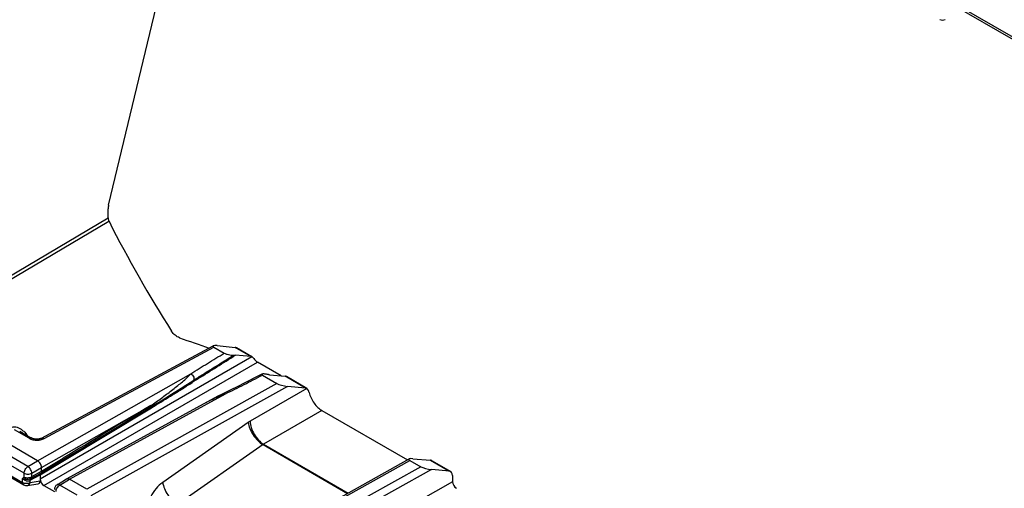
# Model space of a CAD drawing. Units: millimetres. Extents: x -73 to 70, y -71 to 70.
# Drawn here: x -54 to -17, y 11 to 28 of the extents above; entities that cross this region are included whole.
import ezdxf

# ---------------------------------------------------------------- set-up
doc = ezdxf.new("R2010")
doc.units = ezdxf.units.MM
doc.header["$LTSCALE"] = 16.335
doc.layers.add('RACCORDO', color=7, linetype='CONTINUOUS')

msp = doc.modelspace()

# ---------------------------------------------------------------- linework, layer by layer
at = {"layer": 'RACCORDO', "color": 7, "linetype": 'CONTINUOUS'}
for p, q in [((-50.39, 21.248), (-48.352, 29.733)), ((-16.525, 26.969), (-20.159, 29.068)), ((-50.408, 20.776), (-50.408, 21.11)), ((-52.853, 12.684), (-46.541, 16.078)), ((-46.515, 16.028), (-46.135, 15.809)), ((-46.399, 16.085), (-45.736, 16.02)), ((-45.119, 15.676), (-45.691, 16.006)), ((-45.163, 15.689), (-45.723, 15.734)), ((-45.129, 15.681), (-45.119, 15.676)), ((-44.046, 14.973), (-44.918, 15.476)), ((-47.283, 14.799), (-47.207, 14.848)), ((-47.207, 14.848), (-47.141, 14.891)), ((-44.925, 14.948), (-45.326, 14.743)), ((-44.753, 15.036), (-44.925, 14.948)), ((-44.734, 15), (-44.202, 14.693)), ((-44.478, 15.015), (-43.897, 14.959)), ((-43.853, 14.945), (-43.863, 14.95)), ((-43.105, 14.513), (-43.853, 14.945)), ((-48.076, 14.297), (-47.718, 14.52)), ((-43.15, 14.527), (-43.812, 14.589)), ((-43.102, 14.511), (-43.105, 14.513)), ((-48.461, 14.062), (-48.076, 14.297)), ((-46.164, 14.329), (-46.164, 14.329)), ((-48.843, 13.831), (-48.461, 14.062)), ((-42.548, 13.698), (-39.406, 11.884)), ((-53.658, 12.943), (-53.219, 12.689)), ((-52.037, 11.912), (-50.727, 12.7)), ((-52.998, 11.852), (-54.412, 12.668)), ((-55.166, 11.926), (-53.51, 10.97)), ((-52.856, 11.468), (-52.856, 11.607)), ((-46.39, 7.989), (-39.339, 11.921)), ((-39.313, 11.87), (-38.909, 11.637)), ((-39.206, 11.93), (-38.557, 11.875)), ((-38.513, 11.862), (-37.812, 11.457)), ((-52.909, 11.337), (-52.909, 11.112)), ((-37.857, 11.471), (-38.52, 11.533)), ((-37.748, 11.318), (-37.744, 11.085)), ((-53.382, 10.945), (-52.979, 11.003)), ((-52.768, 10.944), (-52.381, 10.72)), ((-52.285, 10.973), (-51.932, 11.187)), ((-51.932, 11.187), (-51.93, 11.189)), ((-51.184, 10.805), (-51.831, 11.178))]:
    msp.add_line(p, q, dxfattribs=at)
at = {"layer": 'RACCORDO', "color": 250, "linetype": 'CONTINUOUS'}
for p, q in [((-16.538, 27.066), (-20.253, 29.211)), ((-56.869, 16.961), (-50.408, 20.776)), ((-56.836, 16.837), (-50.375, 20.652)), ((-52.756, 12.672), (-46.515, 16.028)), ((-45.163, 15.689), (-45.736, 16.02)), ((-52.909, 11.188), (-45.129, 15.681)), ((-52.768, 10.944), (-44.918, 15.476)), ((-52.998, 11.852), (-47.364, 15.047)), ((-47.172, 14.823), (-47.097, 14.871)), ((-43.15, 14.527), (-43.897, 14.959)), ((-44.202, 14.693), (-51.184, 10.805)), ((-43.812, 14.589), (-51.043, 10.563)), ((-43.102, 14.511), (-45.183, 13.31)), ((-51.831, 11.178), (-46.098, 14.316)), ((-52.856, 11.607), (-48.787, 13.915)), ((-52.015, 11.876), (-48.876, 13.767)), ((-48.876, 13.767), (-48.735, 13.852)), ((-48.876, 13.767), (-48.805, 13.81)), ((-48.839, 13.884), (-48.787, 13.915)), ((-42.548, 13.698), (-44.689, 12.462)), ((-45.257, 13.262), (-48.399, 11.06)), ((-53.316, 12.681), (-53.847, 12.987)), ((-53.357, 11.641), (-54.77, 12.457)), ((-44.711, 12.448), (-47.852, 10.245)), ((-44.711, 12.448), (-41.607, 10.656)), ((-44.689, 12.462), (-41.583, 10.67)), ((-55.29, 12.065), (-53.552, 11.061)), ((-53.496, 11.397), (-54.909, 12.214)), ((-52.856, 11.468), (-52.064, 11.946)), ((-52.064, 11.946), (-52.059, 11.949)), ((-53.357, 11.641), (-52.998, 11.852)), ((-53.214, 11.397), (-52.856, 11.607)), ((-52.909, 11.337), (-52.015, 11.876)), ((-52.883, 11.402), (-52.037, 11.912)), ((-46.291, 7.979), (-39.313, 11.87)), ((-38.909, 11.637), (-45.058, 8.213)), ((-38.557, 11.875), (-37.857, 11.471)), ((-53.496, 11.25), (-53.496, 11.397)), ((-53.272, 11.136), (-52.909, 11.337)), ((-53.243, 11.203), (-52.883, 11.402)), ((-53.214, 11.271), (-52.856, 11.468)), ((-53.214, 11.271), (-53.214, 11.397)), ((-38.52, 11.533), (-44.919, 7.97)), ((-53.552, 11.061), (-53.552, 11.197)), ((-53.511, 10.97), (-53.51, 10.97)), ((-53.45, 11.14), (-53.434, 11.183)), ((-53.272, 11.06), (-53.272, 11.136)), ((-53.272, 11.06), (-52.909, 11.112)), ((-52.184, 10.964), (-51.831, 11.178)), ((-51.546, 10.596), (-52.184, 10.964)), ((-37.744, 11.085), (-44.167, 7.442))]:
    msp.add_line(p, q, dxfattribs=at)
at = {"layer": 'RACCORDO', "color": 7, "linetype": 'CONTINUOUS'}
for points in [[(-47.718, 14.52), (-47.549, 14.627), (-47.389, 14.73), (-47.284, 14.798)], [(-45.326, 14.743), (-45.689, 14.56), (-45.869, 14.471), (-46.047, 14.384), (-46.164, 14.329)], [(-46.164, 14.329), (-46.24, 14.292), (-46.373, 14.225), (-46.509, 14.154), (-46.648, 14.08), (-51.93, 11.189)], [(-50.727, 12.7), (-49.272, 13.575), (-48.843, 13.831)], [(-52.853, 12.684), (-52.859, 12.68), (-52.869, 12.676), (-52.88, 12.671), (-52.893, 12.667), (-52.907, 12.662), (-52.923, 12.658), (-52.94, 12.655), (-52.958, 12.652), (-52.977, 12.649), (-52.996, 12.648), (-53.015, 12.647), (-53.035, 12.646), (-53.054, 12.647), (-53.074, 12.648), (-53.092, 12.65), (-53.11, 12.653), (-53.127, 12.656), (-53.144, 12.66), (-53.159, 12.664), (-53.173, 12.669), (-53.186, 12.673), (-53.197, 12.678), (-53.208, 12.683), (-53.216, 12.688), (-53.219, 12.689)]]:
    msp.add_lwpolyline(points, dxfattribs=at)
for centre, radius, start, end in [((-19.724, 28.245), 0.2, 240.0006, 298.2846), ((-5.605, 43.48), 50.254, 207.017, 212.3194), ((-53.41, 11.143), 0.2, 239.9496, 278.2236), ((-52.181, 10.802), 0.2, 121.2948, 179.9983)]:
    msp.add_arc(centre, radius, start, end, dxfattribs=at)
at = {"layer": 'RACCORDO', "color": 250, "linetype": 'CONTINUOUS'}
for centre, radius, start, end in [((-31.669, -9.337), 28.706, 122.8639, 123.0399), ((-29.187, -13.178), 33.278, 122.7119, 122.8639), ((-45.714, 12.991), 1.38, 106.1777, 108.1978), ((765.168, -1344.291), 1583.428, 120.935899, 121.07183), ((-53.026, 13.306), 0.695, 260.4455, 277.2016), ((-44.545, 12.214), 0.287, 120.0647, 125.3052)]:
    msp.add_arc(centre, radius, start, end, dxfattribs=at)
at = {"layer": 'RACCORDO', "color": 7, "linetype": 'CONTINUOUS'}
for centre, major_axis, ratio, start_param, end_param in [((-50.06, 21.318), (0.244, 0.437), 0.567169, -4.25382, -3.93537), ((-33.964, 26.522), (38.425, -9.383), 0.345804, -1.853034, -1.822954), ((-46.258, 16.003), (0.293, -0.064), 0.193764, 8.399443, 9.969935), ((-45.844, 15.748), (0.154, 0.257), 0.587318, 0.009037, 0.270884), ((-45.267, 15.415), (0.146, 0.262), 0.567169, 0.054015, 0.25342), ((-44.005, 14.686), (0.154, 0.257), 0.587318, 6.354664, 6.55407), ((-43.949, 14.67), (0.289, -0.062), 0.199161, -2.58865, -1.035304), ((-43.253, 14.252), (0.146, 0.262), 0.587319, -0.009036, 0.252812), ((-39.06, 11.848), (0.289, -0.062), 0.199357, 8.424658, 9.978004), ((-38.657, 11.615), (0.289, -0.062), 0.199161, -2.58865, -1.035304), ((-38.666, 11.603), (0.154, 0.258), 0.567168, 0.008426, 0.270274), ((-37.96, 11.196), (0.146, 0.262), 0.587319, 5.4888, 6.535997), ((-53.051, 11.195), (-0.094, 0.185), 0.571727, -3.333292, -2.298179), ((-52.768, 11.107), (-0.1, 0.173), 0.577508, 0.785502, 2.355994), ((-37.603, 11.006), (-0.1, 0.173), 0.577331, 0.802841, 2.356185)]:
    msp.add_ellipse(centre, major_axis=major_axis, ratio=ratio, start_param=start_param, end_param=end_param, dxfattribs=at)
for points, knots in [([(-50.408, 20.776), (-50.408, 20.766), (-50.404, 20.723), (-50.39, 20.682), (-50.375, 20.652)], [0, 0, 0, 0, 0.229872, 1, 1, 1, 1]), ([(-47.782, 16.374), (-47.841, 16.395), (-47.953, 16.46), (-48.039, 16.558), (-48.074, 16.613)], [0, 0, 0, 0, 0.49059, 1, 1, 1, 1]), ([(-46.135, 15.809), (-46.118, 15.799), (-46.082, 15.784), (-46.012, 15.762), (-45.934, 15.745), (-45.853, 15.734), (-45.804, 15.733), (-45.783, 15.735)], [0, 0, 0, 0, 0.161425, 0.323795, 0.601276, 0.825675, 1, 1, 1, 1]), ([(-45.783, 15.735), (-45.78, 15.735), (-45.773, 15.735), (-45.767, 15.737), (-45.765, 15.738)], [0, 0, 0, 0, 0.565419, 1, 1, 1, 1]), ([(-45.765, 15.738), (-45.758, 15.738), (-45.744, 15.735), (-45.73, 15.735), (-45.723, 15.734)], [0, 0, 0, 0, 0.520644, 1, 1, 1, 1]), ([(-45.119, 15.676), (-45.103, 15.666), (-45.07, 15.635), (-45.027, 15.579), (-44.978, 15.521), (-44.939, 15.488), (-44.918, 15.476)], [0, 0, 0, 0, 0.201172, 0.464037, 0.745724, 1, 1, 1, 1]), ([(-44.753, 15.036), (-44.755, 15.035), (-44.759, 15.033), (-44.761, 15.027), (-44.76, 15.023), (-44.757, 15.018), (-44.749, 15.009), (-44.74, 15.004), (-44.734, 15)], [0, 0, 0, 0, 0.159823, 0.230211, 0.308839, 0.41259, 0.556763, 1, 1, 1, 1]), ([(-44.557, 15.027), (-44.578, 15.031), (-44.618, 15.038), (-44.672, 15.043), (-44.712, 15.044), (-44.738, 15.041), (-44.748, 15.038), (-44.753, 15.036)], [0, 0, 0, 0, 0.324453, 0.604789, 0.835266, 0.927411, 1, 1, 1, 1]), ([(-44.521, 15.019), (-44.527, 15.021), (-44.539, 15.024), (-44.552, 15.026), (-44.557, 15.027)], [0, 0, 0, 0, 0.524466, 1, 1, 1, 1]), ([(-44.478, 15.015), (-44.485, 15.016), (-44.5, 15.018), (-44.514, 15.018), (-44.521, 15.019)], [0, 0, 0, 0, 0.519536, 1, 1, 1, 1]), ([(-43.018, 14.361), (-43.022, 14.378), (-43.031, 14.41), (-43.054, 14.463), (-43.081, 14.498), (-43.102, 14.511)], [0, 0, 0, 0, 0.297507, 0.565136, 1, 1, 1, 1]), ([(-43.018, 14.361), (-43.001, 14.293), (-42.952, 14.157), (-42.844, 13.972), (-42.71, 13.814), (-42.603, 13.73), (-42.548, 13.698)], [0, 0, 0, 0, 0.254067, 0.516326, 0.769979, 1, 1, 1, 1]), ([(-52.857, 11.607), (-52.857, 11.655), (-52.882, 11.73), (-52.94, 11.808), (-52.978, 11.84), (-52.998, 11.852)], [0, 0, 0, 0, 0.498143, 0.761866, 1, 1, 1, 1]), ([(-52.883, 11.402), (-52.892, 11.396), (-52.906, 11.374), (-52.91, 11.35), (-52.91, 11.336)], [0, 0, 0, 0, 0.441437, 1, 1, 1, 1]), ([(-52.856, 11.468), (-52.856, 11.455), (-52.859, 11.43), (-52.874, 11.409), (-52.883, 11.402)], [0, 0, 0, 0, 0.550282, 1, 1, 1, 1]), ([(-51.93, 11.189), (-51.916, 11.196), (-51.88, 11.201), (-51.847, 11.188), (-51.831, 11.178)], [0, 0, 0, 0, 0.449492, 1, 1, 1, 1])]:
    msp.add_open_spline(points, degree=3, knots=knots, dxfattribs=at)
at = {"layer": 'RACCORDO', "color": 250, "linetype": 'CONTINUOUS'}
for points, knots in [([(-47.364, 15.047), (-47.164, 15.18), (-46.755, 15.434), (-46.343, 15.684), (-46.135, 15.809)], [0, 0, 0, 0, 0.497421, 1, 1, 1, 1]), ([(-47.141, 14.891), (-47.029, 14.963), (-46.804, 15.105), (-46.351, 15.387), (-46.011, 15.596), (-45.783, 15.735)], [0, 0, 0, 0, 0.24952, 0.499457, 1, 1, 1, 1]), ([(-47.097, 14.871), (-46.869, 15.016), (-46.411, 15.304), (-45.952, 15.591), (-45.723, 15.734)], [0, 0, 0, 0, 0.500666, 1, 1, 1, 1]), ([(-48.787, 13.915), (-48.657, 14.005), (-48.401, 14.188), (-48.09, 14.423), (-47.849, 14.614), (-47.676, 14.757), (-47.513, 14.9), (-47.411, 14.997), (-47.364, 15.047)], [0, 0, 0, 0, 0.260997, 0.5174, 0.643363, 0.767097, 0.887273, 1, 1, 1, 1]), ([(-47.364, 15.047), (-47.34, 15.036), (-47.297, 14.998), (-47.262, 14.937), (-47.251, 14.885), (-47.251, 14.849), (-47.262, 14.819), (-47.275, 14.804), (-47.283, 14.799)], [0, 0, 0, 0, 0.268957, 0.553915, 0.685926, 0.80383, 0.906879, 1, 1, 1, 1]), ([(-46.098, 14.316), (-45.867, 14.425), (-45.412, 14.652), (-44.959, 14.884), (-44.734, 15)], [0, 0, 0, 0, 0.502324, 1, 1, 1, 1]), ([(-48.735, 13.852), (-48.499, 13.995), (-48.144, 14.211), (-47.673, 14.503), (-47.437, 14.651), (-47.32, 14.727)], [0, 0, 0, 0, 0.498122, 0.748273, 1, 1, 1, 1]), ([(-47.32, 14.727), (-47.32, 14.739), (-47.318, 14.762), (-47.307, 14.782), (-47.299, 14.788)], [0, 0, 0, 0, 0.548024, 1, 1, 1, 1]), ([(-46.798, 13.998), (-46.693, 14.055), (-46.534, 14.139), (-46.316, 14.239), (-46.203, 14.283), (-46.145, 14.302)], [0, 0, 0, 0, 0.495718, 0.746427, 1, 1, 1, 1]), ([(-46.164, 14.329), (-46.154, 14.333), (-46.13, 14.334), (-46.109, 14.324), (-46.098, 14.316)], [0, 0, 0, 0, 0.445326, 1, 1, 1, 1]), ([(-48.876, 13.767), (-48.876, 13.772), (-48.875, 13.791), (-48.869, 13.81), (-48.861, 13.82)], [0, 0, 0, 0, 0.278963, 1, 1, 1, 1]), ([(-48.787, 13.915), (-48.787, 13.901), (-48.79, 13.875), (-48.807, 13.853), (-48.817, 13.847)], [0, 0, 0, 0, 0.550078, 1, 1, 1, 1]), ([(-53.94, 13.08), (-53.926, 13.087), (-53.897, 13.099), (-53.833, 13.107), (-53.748, 13.092), (-53.653, 13.047), (-53.593, 13.005), (-53.565, 12.983)], [0, 0, 0, 0, 0.112027, 0.227749, 0.472069, 0.731562, 1, 1, 1, 1]), ([(-45.183, 13.31), (-45.19, 13.306), (-45.215, 13.291), (-45.239, 13.275), (-45.257, 13.262)], [0, 0, 0, 0, 0.245435, 1, 1, 1, 1]), ([(-45.257, 13.262), (-45.249, 13.185), (-45.202, 13.023), (-45.08, 12.797), (-44.915, 12.596), (-44.781, 12.488), (-44.711, 12.448)], [0, 0, 0, 0, 0.232017, 0.494485, 0.759923, 1, 1, 1, 1]), ([(-45.183, 13.31), (-45.182, 13.229), (-45.15, 13.06), (-45.044, 12.822), (-44.89, 12.613), (-44.758, 12.502), (-44.689, 12.462)], [0, 0, 0, 0, 0.238295, 0.501086, 0.763286, 1, 1, 1, 1]), ([(-53.565, 12.983), (-53.546, 12.968), (-53.475, 12.906), (-53.412, 12.834), (-53.37, 12.777)], [0, 0, 0, 0, 0.248643, 1, 1, 1, 1]), ([(-53.219, 12.689), (-53.225, 12.693), (-53.24, 12.698), (-53.274, 12.699), (-53.3, 12.69), (-53.316, 12.681)], [0, 0, 0, 0, 0.219361, 0.453611, 1, 1, 1, 1]), ([(-53.316, 12.681), (-53.304, 12.673), (-53.249, 12.646), (-53.188, 12.629), (-53.142, 12.621)], [0, 0, 0, 0, 0.232523, 1, 1, 1, 1]), ([(-52.939, 12.617), (-52.922, 12.619), (-52.859, 12.629), (-52.797, 12.65), (-52.756, 12.672)], [0, 0, 0, 0, 0.266377, 1, 1, 1, 1]), ([(-52.853, 12.684), (-52.846, 12.687), (-52.831, 12.692), (-52.797, 12.692), (-52.771, 12.682), (-52.756, 12.672)], [0, 0, 0, 0, 0.219342, 0.453588, 1, 1, 1, 1]), ([(-53.496, 11.397), (-53.496, 11.42), (-53.487, 11.469), (-53.458, 11.537), (-53.414, 11.597), (-53.377, 11.629), (-53.357, 11.641)], [0, 0, 0, 0, 0.236719, 0.498907, 0.76169, 1, 1, 1, 1]), ([(-53.214, 11.397), (-53.214, 11.42), (-53.224, 11.468), (-53.255, 11.537), (-53.299, 11.597), (-53.337, 11.629), (-53.357, 11.641)], [0, 0, 0, 0, 0.236452, 0.49944, 0.762732, 1, 1, 1, 1]), ([(-53.552, 11.197), (-53.544, 11.208), (-53.529, 11.229), (-53.508, 11.246), (-53.496, 11.25)], [0, 0, 0, 0, 0.511975, 1, 1, 1, 1]), ([(-53.496, 11.397), (-53.476, 11.386), (-53.429, 11.369), (-53.355, 11.361), (-53.281, 11.369), (-53.234, 11.385), (-53.214, 11.397)], [0, 0, 0, 0, 0.236984, 0.49946, 0.762235, 1, 1, 1, 1]), ([(-53.496, 11.25), (-53.475, 11.243), (-53.429, 11.234), (-53.355, 11.231), (-53.281, 11.242), (-53.234, 11.259), (-53.214, 11.271)], [0, 0, 0, 0, 0.226445, 0.489724, 0.75757, 1, 1, 1, 1]), ([(-53.496, 11.25), (-53.492, 11.243), (-53.477, 11.217), (-53.454, 11.195), (-53.434, 11.183)], [0, 0, 0, 0, 0.258522, 1, 1, 1, 1]), ([(-53.214, 11.271), (-53.214, 11.257), (-53.218, 11.231), (-53.234, 11.21), (-53.243, 11.203)], [0, 0, 0, 0, 0.549456, 1, 1, 1, 1]), ([(-53.552, 11.197), (-53.537, 11.185), (-53.512, 11.17), (-53.477, 11.153), (-53.459, 11.144), (-53.45, 11.14)], [0, 0, 0, 0, 0.485034, 0.740747, 1, 1, 1, 1]), ([(-53.552, 11.197), (-53.534, 11.19), (-53.495, 11.181), (-53.455, 11.182), (-53.434, 11.183)], [0, 0, 0, 0, 0.48985, 1, 1, 1, 1]), ([(-53.552, 11.061), (-53.532, 11.05), (-53.486, 11.033), (-53.412, 11.025), (-53.338, 11.033), (-53.292, 11.049), (-53.272, 11.06)], [0, 0, 0, 0, 0.236724, 0.498911, 0.76169, 1, 1, 1, 1]), ([(-53.552, 11.061), (-53.552, 11.042), (-53.548, 11.014), (-53.529, 10.984), (-53.517, 10.974), (-53.511, 10.97)], [0, 0, 0, 0, 0.547679, 0.781572, 1, 1, 1, 1]), ([(-53.45, 11.14), (-53.421, 11.125), (-53.36, 11.11), (-53.297, 11.122), (-53.272, 11.136)], [0, 0, 0, 0, 0.524989, 1, 1, 1, 1]), ([(-53.434, 11.183), (-53.418, 11.179), (-53.384, 11.174), (-53.318, 11.176), (-53.27, 11.188), (-53.243, 11.203)], [0, 0, 0, 0, 0.261903, 0.523433, 1, 1, 1, 1]), ([(-53.382, 10.945), (-53.369, 10.947), (-53.344, 10.955), (-53.3, 10.99), (-53.279, 11.031), (-53.272, 11.06)], [0, 0, 0, 0, 0.226907, 0.465871, 1, 1, 1, 1]), ([(-53.272, 11.136), (-53.271, 11.15), (-53.268, 11.175), (-53.252, 11.197), (-53.243, 11.203)], [0, 0, 0, 0, 0.550308, 1, 1, 1, 1]), ([(-52.323, 10.72), (-52.323, 10.743), (-52.314, 10.791), (-52.285, 10.86), (-52.241, 10.92), (-52.204, 10.952), (-52.184, 10.964)], [0, 0, 0, 0, 0.236722, 0.498911, 0.761696, 1, 1, 1, 1]), ([(-52.184, 10.964), (-52.201, 10.973), (-52.228, 10.984), (-52.263, 10.983), (-52.279, 10.977), (-52.285, 10.973)], [0, 0, 0, 0, 0.549721, 0.782943, 1, 1, 1, 1]), ([(-48.399, 11.06), (-48.489, 10.996), (-48.658, 10.836), (-48.853, 10.545), (-48.984, 10.223), (-49.02, 9.997), (-49.02, 9.89)], [0, 0, 0, 0, 0.242261, 0.503998, 0.76358, 1, 1, 1, 1]), ([(-48.399, 11.06), (-48.39, 10.982), (-48.344, 10.82), (-48.221, 10.594), (-48.057, 10.393), (-47.922, 10.286), (-47.852, 10.245)], [0, 0, 0, 0, 0.232017, 0.494485, 0.759923, 1, 1, 1, 1])]:
    msp.add_open_spline(points, degree=3, knots=knots, dxfattribs=at)

doc.saveas('drawing.dxf')
